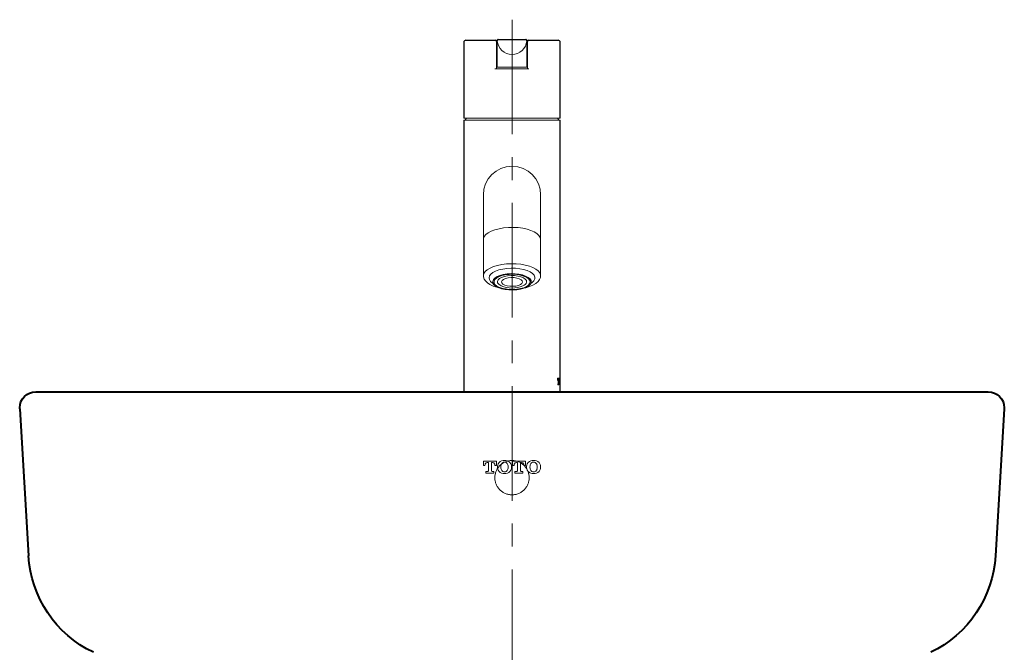
# Model space of a CAD drawing. Units: millimetres. Extents: x -285 to -5, y -1 to 205.
# Drawn here: x -224 to -181, y 92 to 120 of the extents above; entities that cross this region are included whole.
import ezdxf

# ---------------------------------------------------------------- set-up
doc = ezdxf.new("R2010")
doc.units = ezdxf.units.MM
doc.header["$LTSCALE"] = 4
doc.header["$MEASUREMENT"] = 0
doc.linetypes.add('CENTER', pattern=[2, 1.25, -0.25, 0.25, -0.25])
doc.layers.get('0').update_dxf_attribs({"lineweight": 0})
for name, color, linetype, lineweight in [('arsir', 7, 'Continuous', 5), ('BODY', 7, 'Continuous', 40), ('center', 7, 'CENTER', 13), ('FITTING', 7, 'Continuous', 13), ('FITTING2', 7, 'Continuous', 30)]:
    doc.layers.add(name, color=color, linetype=linetype, lineweight=lineweight)

msp = doc.modelspace()

# ---------------------------------------------------------------- linework, layer by layer
for p, q in [((-203.68, 100.272), (-203.68, 100.075)), ((-203.68, 100.272), (-203.11, 100.272)), ((-203.461, 100.206), (-203.509, 100.206)), ((-203.461, 100.206), (-203.461, 99.843)), ((-203.329, 100.206), (-203.329, 99.843)), ((-203.329, 100.206), (-203.281, 100.206)), ((-203.11, 100.272), (-203.11, 100.075)), ((-202.41, 100.272), (-202.41, 100.075)), ((-202.41, 100.272), (-201.84, 100.272)), ((-202.191, 100.206), (-202.239, 100.206)), ((-202.191, 100.206), (-202.191, 99.843)), ((-202.059, 100.206), (-202.059, 99.843)), ((-202.059, 100.206), (-202.011, 100.206)), ((-201.84, 100.272), (-201.84, 100.075)), ((-203.61, 100.075), (-203.68, 100.075)), ((-203.61, 100.075), (-203.609, 100.102)), ((-203.492, 99.812), (-203.571, 99.812)), ((-203.571, 99.812), (-203.571, 99.746)), ((-203.299, 99.812), (-203.22, 99.812)), ((-203.22, 99.812), (-203.22, 99.746)), ((-203.18, 100.075), (-203.182, 100.102)), ((-203.18, 100.075), (-203.11, 100.075)), ((-202.34, 100.075), (-202.41, 100.075)), ((-202.34, 100.075), (-202.339, 100.102)), ((-202.222, 99.812), (-202.301, 99.812)), ((-202.301, 99.812), (-202.301, 99.746)), ((-202.029, 99.812), (-201.95, 99.812)), ((-201.95, 99.812), (-201.95, 99.746)), ((-201.91, 100.075), (-201.912, 100.102)), ((-201.91, 100.075), (-201.84, 100.075)), ((-203.22, 99.746), (-203.571, 99.746)), ((-201.95, 99.746), (-202.301, 99.746))]:
    msp.add_line(p, q)
for centre, radius, start, end in [((-203.509, 100.11), 0.0965, 90, 153.6122), ((-203.281, 100.11), 0.0965, 26.3878, 90), ((-202.805, 100.03), 0.257, 107.463, 167.0511), ((-202.757, 99.878), 0.417, 72.537, 107.463), ((-202.757, 100.075), 0.15, 38.6038, 141.3962), ((-202.709, 100.03), 0.257, 12.9489, 72.537), ((-202.239, 100.11), 0.0965, 90, 153.6122), ((-202.011, 100.11), 0.0965, 26.3878, 90), ((-201.535, 100.03), 0.257, 107.463, 167.0511), ((-201.487, 99.878), 0.417, 72.537, 107.463), ((-201.487, 100.075), 0.15, 38.6038, 141.3962), ((-201.439, 100.03), 0.257, 12.9489, 72.537), ((-203.483, 100.097), 0.126, 153.6122, 177.4607), ((-203.492, 99.843), 0.0307, 270, 0), ((-203.299, 99.843), 0.0307, 180, 270), ((-203.307, 100.097), 0.126, 2.5393, 26.3878), ((-202.713, 100.009), 0.351, 167.0511, 192.9489), ((-202.805, 99.988), 0.257, 192.9489, 252.537), ((-202.45, 100.009), 0.465, 168.4513, 191.5487), ((-202.752, 100.071), 0.157, 141.3962, 168.4513), ((-202.752, 99.948), 0.157, 191.5487, 218.6038), ((-202.757, 99.943), 0.15, 218.6038, 321.3962), ((-202.762, 100.071), 0.157, 11.5487, 38.6038), ((-202.762, 99.948), 0.157, 321.3962, 348.4513), ((-202.709, 99.988), 0.257, 287.463, 347.0511), ((-203.064, 100.009), 0.465, 348.4513, 11.5487), ((-202.801, 100.009), 0.351, 347.0511, 12.9489), ((-202.213, 100.097), 0.126, 153.6122, 177.4607), ((-202.222, 99.843), 0.0307, 270, 0), ((-202.029, 99.843), 0.0307, 180, 270), ((-202.037, 100.097), 0.126, 2.5393, 26.3878), ((-201.443, 100.009), 0.351, 167.0511, 192.9489), ((-201.535, 99.988), 0.257, 192.9489, 252.537), ((-201.18, 100.009), 0.465, 168.4513, 191.5487), ((-201.482, 100.071), 0.157, 141.3962, 168.4513), ((-201.482, 99.948), 0.157, 191.5487, 218.6038), ((-201.487, 99.943), 0.15, 218.6038, 321.3962), ((-201.492, 100.071), 0.157, 11.5487, 38.6038), ((-201.492, 99.948), 0.157, 321.3962, 348.4513), ((-201.439, 99.988), 0.257, 287.463, 347.0511), ((-201.794, 100.009), 0.465, 348.4513, 11.5487), ((-201.531, 100.009), 0.351, 347.0511, 12.9489), ((-202.757, 100.141), 0.417, 252.537, 287.463), ((-201.487, 100.141), 0.417, 252.537, 287.463)]:
    msp.add_arc(centre, radius, start, end)
msp.add_open_spline([(-202.43, 100.293), (-202.479, 100.293), (-202.528, 100.288), (-202.6, 100.273), (-202.624, 100.268), (-202.671, 100.253), (-202.694, 100.245), (-202.762, 100.217), (-202.805, 100.194), (-202.887, 100.139), (-202.926, 100.107), (-202.995, 100.038), (-203.026, 100), (-203.067, 99.939), (-203.08, 99.918), (-203.103, 99.874), (-203.124, 99.83), (-203.14, 99.784), (-203.155, 99.737), (-203.161, 99.713), (-203.175, 99.64), (-203.18, 99.592), (-203.18, 99.494), (-203.175, 99.444), (-203.156, 99.348), (-203.142, 99.302), (-203.114, 99.234), (-203.104, 99.211), (-203.08, 99.168), (-203.068, 99.147), (-203.027, 99.086), (-202.996, 99.049), (-202.926, 98.979), (-202.888, 98.948), (-202.828, 98.907), (-202.807, 98.895), (-202.763, 98.872), (-202.741, 98.861), (-202.673, 98.833), (-202.626, 98.819), (-202.53, 98.799), (-202.48, 98.794), (-202.381, 98.794), (-202.332, 98.799), (-202.26, 98.813), (-202.237, 98.819), (-202.19, 98.833), (-202.166, 98.842), (-202.098, 98.87), (-202.055, 98.893), (-201.973, 98.947), (-201.935, 98.978), (-201.866, 99.047), (-201.835, 99.085), (-201.793, 99.146), (-201.781, 99.167), (-201.757, 99.21), (-201.737, 99.254), (-201.72, 99.3), (-201.706, 99.347), (-201.7, 99.371), (-201.685, 99.443), (-201.68, 99.492), (-201.68, 99.59), (-201.685, 99.639), (-201.704, 99.736), (-201.718, 99.782), (-201.746, 99.85), (-201.757, 99.873), (-201.78, 99.916), (-201.793, 99.938), (-201.833, 99.999), (-201.864, 100.037), (-201.934, 100.107), (-201.972, 100.138), (-202.033, 100.179), (-202.054, 100.191), (-202.097, 100.215), (-202.12, 100.225), (-202.188, 100.254), (-202.234, 100.268), (-202.33, 100.288), (-202.38, 100.293), (-202.43, 100.293)], degree=3, knots=[0, 0, 0, 0, 0.03125, 0.03125, 0.046875, 0.046875, 0.0625, 0.0625, 0.09375, 0.09375, 0.125, 0.125, 0.15625, 0.15625, 0.171875, 0.171875, 0.1875, 0.203125, 0.203125, 0.21875, 0.21875, 0.25, 0.25, 0.28125, 0.28125, 0.3125, 0.3125, 0.328125, 0.328125, 0.34375, 0.34375, 0.375, 0.375, 0.40625, 0.40625, 0.421875, 0.421875, 0.4375, 0.4375, 0.46875, 0.46875, 0.5, 0.5, 0.53125, 0.53125, 0.546875, 0.546875, 0.5625, 0.5625, 0.59375, 0.59375, 0.625, 0.625, 0.65625, 0.65625, 0.671875, 0.671875, 0.6875, 0.703125, 0.703125, 0.71875, 0.71875, 0.75, 0.75, 0.78125, 0.78125, 0.8125, 0.8125, 0.828125, 0.828125, 0.84375, 0.84375, 0.875, 0.875, 0.90625, 0.90625, 0.921875, 0.921875, 0.9375, 0.9375, 0.96875, 0.96875, 1, 1, 1, 1])
at = {"layer": 'arsir'}
for p, q in [((-203.354, 108.429), (-203.41, 108.352)), ((-203.265, 108.5), (-203.354, 108.429)), ((-203.146, 108.563), (-203.265, 108.5)), ((-203.001, 108.614), (-203.146, 108.563)), ((-203.084, 108.321), (-202.959, 108.374)), ((-203.002, 108.32), (-202.872, 108.366)), ((-202.836, 108.654), (-203.001, 108.614)), ((-202.959, 108.374), (-202.811, 108.414)), ((-202.872, 108.366), (-202.722, 108.4)), ((-202.655, 108.679), (-202.836, 108.654)), ((-202.811, 108.414), (-202.647, 108.441)), ((-202.722, 108.4), (-202.558, 108.419)), ((-202.467, 108.69), (-202.655, 108.679)), ((-202.647, 108.441), (-202.473, 108.453)), ((-202.624, 108.356), (-202.473, 108.368)), ((-202.558, 108.419), (-202.388, 108.423)), ((-202.473, 108.453), (-202.297, 108.449)), ((-202.473, 108.368), (-202.319, 108.364)), ((-202.277, 108.685), (-202.467, 108.69)), ((-202.388, 108.423), (-202.22, 108.411)), ((-202.319, 108.364), (-202.172, 108.345)), ((-202.297, 108.449), (-202.127, 108.429)), ((-202.093, 108.665), (-202.277, 108.685)), ((-202.22, 108.411), (-202.061, 108.385)), ((-202.127, 108.429), (-201.97, 108.395)), ((-201.921, 108.631), (-202.093, 108.665)), ((-202.061, 108.385), (-201.921, 108.345)), ((-201.97, 108.395), (-201.834, 108.348)), ((-201.767, 108.584), (-201.921, 108.631)), ((-201.637, 108.525), (-201.767, 108.584)), ((-201.536, 108.457), (-201.637, 108.525)), ((-201.468, 108.382), (-201.536, 108.457)), ((-201.434, 108.303), (-201.468, 108.382)), ((-203.41, 108.352), (-203.43, 108.272)), ((-203.43, 108.272), (-203.414, 108.192)), ((-203.414, 108.192), (-203.363, 108.115)), ((-203.363, 108.115), (-203.277, 108.043)), ((-203.277, 108.043), (-203.248, 108.024)), ((-203.271, 108.116), (-203.243, 108.19)), ((-203.262, 108.042), (-203.271, 108.116)), ((-203.217, 107.97), (-203.262, 108.042)), ((-203.243, 108.19), (-203.18, 108.259)), ((-203.137, 107.904), (-203.217, 107.97)), ((-203.213, 108.127), (-203.177, 108.197)), ((-203.213, 108.055), (-203.213, 108.127)), ((-203.176, 107.984), (-203.213, 108.055)), ((-203.18, 108.259), (-203.084, 108.321)), ((-203.177, 108.197), (-203.105, 108.262)), ((-203.105, 107.919), (-203.176, 107.984)), ((-203.105, 108.262), (-203.002, 108.32)), ((-203.068, 108.113), (-203.041, 108.177)), ((-203.058, 108.048), (-203.068, 108.113)), ((-203.011, 107.986), (-203.058, 108.048)), ((-203.041, 108.177), (-202.979, 108.236)), ((-202.908, 107.919), (-203.011, 107.986)), ((-202.979, 108.236), (-202.885, 108.288)), ((-202.885, 108.288), (-202.764, 108.328)), ((-202.859, 108.155), (-202.885, 108.101)), ((-202.885, 108.101), (-202.873, 108.047)), ((-202.873, 108.047), (-202.826, 107.996)), ((-202.799, 108.203), (-202.859, 108.155)), ((-202.826, 107.996), (-202.746, 107.952)), ((-202.709, 108.243), (-202.799, 108.203)), ((-202.764, 108.328), (-202.624, 108.356)), ((-202.746, 107.952), (-202.641, 107.92)), ((-202.597, 108.27), (-202.709, 108.243)), ((-202.471, 108.282), (-202.597, 108.27)), ((-202.341, 108.279), (-202.471, 108.282)), ((-202.219, 108.261), (-202.341, 108.279)), ((-202.264, 107.912), (-202.151, 107.939)), ((-202.114, 108.229), (-202.219, 108.261)), ((-202.172, 108.345), (-202.039, 108.312)), ((-202.151, 107.939), (-202.061, 107.978)), ((-202.035, 108.186), (-202.114, 108.229)), ((-202.061, 107.978), (-202.001, 108.027)), ((-202.039, 108.312), (-201.93, 108.266)), ((-201.987, 108.135), (-202.035, 108.186)), ((-202.001, 108.027), (-201.976, 108.08)), ((-201.976, 108.08), (-201.987, 108.135)), ((-201.93, 108.266), (-201.849, 108.211)), ((-201.921, 108.345), (-201.803, 108.292)), ((-201.849, 108.211), (-201.802, 108.149)), ((-201.834, 108.348), (-201.723, 108.29)), ((-201.803, 108.292), (-201.716, 108.231)), ((-201.715, 107.951), (-201.803, 107.889)), ((-201.802, 108.149), (-201.792, 108.084)), ((-201.792, 108.084), (-201.792, 108.084)), ((-201.723, 108.29), (-201.643, 108.224)), ((-201.716, 108.231), (-201.661, 108.162)), ((-201.661, 108.019), (-201.715, 107.951)), ((-201.661, 108.162), (-201.643, 108.091)), ((-201.643, 108.091), (-201.661, 108.019)), ((-201.643, 108.224), (-201.598, 108.152)), ((-201.612, 108.024), (-201.546, 108.07)), ((-201.598, 108.152), (-201.589, 108.078)), ((-201.589, 108.078), (-201.589, 108.078)), ((-201.546, 108.07), (-201.474, 108.144)), ((-201.474, 108.144), (-201.436, 108.223)), ((-201.436, 108.223), (-201.434, 108.303)), ((-203.073, 107.867), (-203.137, 107.904)), ((-203.002, 107.862), (-203.105, 107.919)), ((-202.872, 107.815), (-203.002, 107.862)), ((-202.721, 107.782), (-202.872, 107.815)), ((-202.557, 107.762), (-202.721, 107.782)), ((-202.641, 107.92), (-202.519, 107.902)), ((-202.387, 107.758), (-202.557, 107.762)), ((-202.519, 107.902), (-202.39, 107.899)), ((-202.39, 107.899), (-202.264, 107.912)), ((-202.219, 107.77), (-202.387, 107.758)), ((-202.061, 107.797), (-202.219, 107.77)), ((-201.92, 107.837), (-202.061, 107.797)), ((-201.803, 107.889), (-201.92, 107.837))]:
    msp.add_line(p, q, dxfattribs=at)
for centre, radius, start, end in [((-202.031, 108.156), 0.25, 288.4464, 343.1765), ((-201.917, 108.187), 0.345, 292.013, 341.547), ((-202.43, 109.083), 1.258, 247.6677, 292.3323)]:
    msp.add_arc(centre, radius, start, end, dxfattribs=at)
at = {"layer": 'BODY', "lineweight": 40}
for p, q in [((-223.23, 103.294), (-182.32, 103.294)), ((-223.23, 103.294), (-181.63, 103.294)), ((-223.929, 102.553), (-223.547, 96.133)), ((-180.931, 102.553), (-181.313, 96.133))]:
    msp.add_line(p, q, dxfattribs=at)
at = {"layer": 'BODY', "lineweight": 0}
for p, q in [((-203.68, 100.272), (-203.68, 100.075)), ((-203.68, 100.272), (-203.11, 100.272)), ((-203.461, 100.206), (-203.509, 100.206)), ((-203.461, 100.206), (-203.461, 99.843)), ((-203.329, 100.206), (-203.329, 99.843)), ((-203.329, 100.206), (-203.281, 100.206)), ((-203.11, 100.272), (-203.11, 100.075)), ((-202.41, 100.272), (-202.41, 100.075)), ((-202.41, 100.272), (-201.84, 100.272)), ((-202.191, 100.206), (-202.239, 100.206)), ((-202.191, 100.206), (-202.191, 99.843)), ((-202.059, 100.206), (-202.011, 100.206)), ((-201.84, 100.272), (-201.84, 100.075)), ((-203.61, 100.075), (-203.68, 100.075)), ((-203.61, 100.075), (-203.609, 100.102)), ((-203.492, 99.812), (-203.571, 99.812)), ((-203.571, 99.812), (-203.571, 99.746)), ((-203.299, 99.812), (-203.22, 99.812)), ((-203.22, 99.812), (-203.22, 99.746)), ((-203.18, 100.075), (-203.182, 100.102)), ((-203.18, 100.075), (-203.11, 100.075)), ((-202.34, 100.075), (-202.41, 100.075)), ((-202.34, 100.075), (-202.339, 100.102)), ((-202.222, 99.812), (-202.301, 99.812)), ((-202.301, 99.812), (-202.301, 99.746)), ((-202.059, 100.128), (-202.059, 99.843)), ((-202.029, 99.812), (-201.95, 99.812)), ((-201.95, 99.812), (-201.95, 99.746)), ((-201.91, 100.075), (-201.912, 100.102)), ((-201.91, 100.075), (-201.84, 100.075)), ((-203.22, 99.746), (-203.571, 99.746)), ((-201.95, 99.746), (-202.301, 99.746))]:
    msp.add_line(p, q, dxfattribs=at)
at = {"layer": 'BODY', "lineweight": 40}
msp.add_open_spline([(-223.929, 102.553), (-223.93, 102.566), (-223.93, 102.58), (-223.93, 102.594), (-223.93, 102.981), (-223.617, 103.294), (-223.23, 103.294)], degree=3, knots=[0, 0, 0, 0, 1, 1, 1, 2, 2, 2, 2], dxfattribs=at)
for points in [[(-181.63, 103.294), (-181.244, 103.294), (-180.931, 102.981), (-180.93, 102.595)], [(-180.93, 102.595), (-180.93, 102.581), (-180.931, 102.567), (-180.931, 102.553)], [(-220.714, 91.919), (-222.355, 92.704), (-223.439, 94.318), (-223.547, 96.133)], [(-181.313, 96.133), (-181.421, 94.318), (-182.506, 92.704), (-184.146, 91.919)]]:
    msp.add_open_spline(points, degree=3, dxfattribs=at)
at = {"layer": 'BODY', "lineweight": 0}
for points in [[(-203.509, 100.206), (-203.546, 100.206), (-203.58, 100.186), (-203.596, 100.153)], [(-203.195, 100.153), (-203.211, 100.186), (-203.244, 100.206), (-203.281, 100.206)], [(-202.882, 100.275), (-202.969, 100.248), (-203.035, 100.176), (-203.055, 100.088)], [(-202.632, 100.275), (-202.713, 100.301), (-202.801, 100.301), (-202.882, 100.275)], [(-202.459, 100.088), (-202.479, 100.176), (-202.545, 100.248), (-202.632, 100.275)], [(-202.239, 100.206), (-202.276, 100.206), (-202.31, 100.186), (-202.326, 100.153)], [(-201.925, 100.153), (-201.941, 100.186), (-201.974, 100.206), (-202.011, 100.206)], [(-201.612, 100.275), (-201.699, 100.248), (-201.765, 100.176), (-201.785, 100.088)], [(-201.362, 100.275), (-201.443, 100.301), (-201.531, 100.301), (-201.612, 100.275)], [(-201.189, 100.088), (-201.209, 100.176), (-201.275, 100.248), (-201.362, 100.275)], [(-203.596, 100.153), (-203.604, 100.137), (-203.608, 100.12), (-203.609, 100.102)], [(-203.492, 99.812), (-203.475, 99.812), (-203.461, 99.826), (-203.461, 99.843)], [(-203.329, 99.843), (-203.329, 99.826), (-203.316, 99.812), (-203.299, 99.812)], [(-203.182, 100.102), (-203.182, 100.12), (-203.187, 100.137), (-203.195, 100.153)], [(-203.055, 100.088), (-203.067, 100.036), (-203.067, 99.982), (-203.055, 99.931)], [(-203.055, 99.931), (-203.035, 99.842), (-202.969, 99.771), (-202.882, 99.743)], [(-202.906, 100.102), (-202.918, 100.041), (-202.918, 99.978), (-202.906, 99.916)], [(-202.874, 100.169), (-202.89, 100.149), (-202.901, 100.127), (-202.906, 100.102)], [(-202.906, 99.916), (-202.901, 99.892), (-202.89, 99.869), (-202.874, 99.85)], [(-202.609, 100.102), (-202.614, 100.127), (-202.624, 100.149), (-202.64, 100.169)], [(-202.64, 99.85), (-202.624, 99.869), (-202.614, 99.892), (-202.609, 99.916)], [(-202.632, 99.743), (-202.545, 99.771), (-202.479, 99.842), (-202.459, 99.931)], [(-202.609, 99.916), (-202.596, 99.978), (-202.596, 100.041), (-202.609, 100.102)], [(-202.459, 99.931), (-202.447, 99.982), (-202.447, 100.036), (-202.459, 100.088)], [(-202.326, 100.153), (-202.334, 100.137), (-202.338, 100.12), (-202.339, 100.102)], [(-202.222, 99.812), (-202.205, 99.812), (-202.191, 99.826), (-202.191, 99.843)], [(-202.059, 99.843), (-202.059, 99.826), (-202.046, 99.812), (-202.029, 99.812)], [(-201.912, 100.102), (-201.912, 100.12), (-201.917, 100.137), (-201.925, 100.153)], [(-201.785, 100.088), (-201.797, 100.036), (-201.797, 99.982), (-201.785, 99.931)], [(-201.785, 99.931), (-201.765, 99.842), (-201.699, 99.771), (-201.612, 99.743)], [(-201.636, 100.102), (-201.648, 100.041), (-201.648, 99.978), (-201.636, 99.916)], [(-201.604, 100.169), (-201.62, 100.149), (-201.631, 100.127), (-201.636, 100.102)], [(-201.636, 99.916), (-201.631, 99.892), (-201.62, 99.869), (-201.604, 99.85)], [(-201.339, 100.102), (-201.344, 100.127), (-201.354, 100.149), (-201.37, 100.169)], [(-201.37, 99.85), (-201.354, 99.869), (-201.344, 99.892), (-201.339, 99.916)], [(-201.362, 99.743), (-201.275, 99.771), (-201.209, 99.842), (-201.189, 99.931)], [(-201.339, 99.916), (-201.326, 99.978), (-201.326, 100.041), (-201.339, 100.102)], [(-201.189, 99.931), (-201.177, 99.982), (-201.177, 100.036), (-201.189, 100.088)], [(-202.882, 99.743), (-202.801, 99.718), (-202.713, 99.718), (-202.632, 99.743)], [(-201.612, 99.743), (-201.531, 99.718), (-201.443, 99.718), (-201.362, 99.743)]]:
    msp.add_open_spline(points, degree=3, dxfattribs=at)
for points, knots in [([(-202.43, 100.293), (-202.479, 100.293), (-202.528, 100.288), (-202.576, 100.278), (-202.6, 100.273), (-202.624, 100.268), (-202.647, 100.26), (-202.671, 100.253), (-202.694, 100.245), (-202.717, 100.235), (-202.762, 100.217), (-202.805, 100.194), (-202.846, 100.166), (-202.887, 100.139), (-202.926, 100.107), (-202.96, 100.073), (-202.995, 100.038), (-203.026, 100), (-203.053, 99.959), (-203.067, 99.939), (-203.08, 99.918), (-203.091, 99.896), (-203.103, 99.874), (-203.113, 99.852), (-203.123, 99.83), (-203.132, 99.807), (-203.14, 99.784), (-203.148, 99.76), (-203.155, 99.737), (-203.161, 99.713), (-203.166, 99.689), (-203.175, 99.64), (-203.18, 99.592), (-203.18, 99.543), (-203.18, 99.494), (-203.175, 99.444), (-203.166, 99.396), (-203.156, 99.348), (-203.142, 99.302), (-203.123, 99.256), (-203.114, 99.234), (-203.104, 99.211), (-203.092, 99.19), (-203.08, 99.168), (-203.068, 99.147), (-203.054, 99.127), (-203.027, 99.086), (-202.996, 99.049), (-202.961, 99.014), (-202.926, 98.979), (-202.888, 98.948), (-202.848, 98.921), (-202.828, 98.907), (-202.807, 98.895), (-202.785, 98.883), (-202.763, 98.872), (-202.741, 98.861), (-202.718, 98.852), (-202.673, 98.833), (-202.626, 98.819), (-202.578, 98.809), (-202.53, 98.799), (-202.48, 98.794), (-202.431, 98.794), (-202.381, 98.794), (-202.332, 98.799), (-202.284, 98.809), (-202.26, 98.813), (-202.237, 98.819), (-202.213, 98.826), (-202.19, 98.833), (-202.166, 98.842), (-202.143, 98.851), (-202.098, 98.87), (-202.055, 98.893), (-202.014, 98.92), (-201.973, 98.947), (-201.935, 98.978), (-201.9, 99.013), (-201.866, 99.047), (-201.835, 99.085), (-201.807, 99.125), (-201.793, 99.146), (-201.781, 99.167), (-201.769, 99.189), (-201.757, 99.21), (-201.747, 99.232), (-201.738, 99.255), (-201.728, 99.277), (-201.72, 99.3), (-201.713, 99.323), (-201.706, 99.347), (-201.7, 99.371), (-201.695, 99.395), (-201.685, 99.443), (-201.68, 99.492), (-201.68, 99.541), (-201.68, 99.59), (-201.685, 99.639), (-201.694, 99.687), (-201.704, 99.736), (-201.718, 99.782), (-201.737, 99.828), (-201.746, 99.85), (-201.757, 99.873), (-201.768, 99.895), (-201.78, 99.916), (-201.793, 99.938), (-201.806, 99.958), (-201.833, 99.999), (-201.864, 100.037), (-201.899, 100.072), (-201.934, 100.107), (-201.972, 100.138), (-202.012, 100.165), (-202.033, 100.179), (-202.054, 100.191), (-202.075, 100.203), (-202.097, 100.215), (-202.12, 100.225), (-202.142, 100.235), (-202.188, 100.254), (-202.234, 100.268), (-202.282, 100.278), (-202.33, 100.288), (-202.38, 100.293), (-202.43, 100.293)], [0, 0, 0, 0, 1, 1, 1, 2, 2, 2, 3, 3, 3, 4, 4, 4, 5, 5, 5, 6, 6, 6, 7, 7, 7, 8, 8, 8, 9, 9, 9, 10, 10, 10, 11, 11, 11, 12, 12, 12, 13, 13, 13, 14, 14, 14, 15, 15, 15, 16, 16, 16, 17, 17, 17, 18, 18, 18, 19, 19, 19, 20, 20, 20, 21, 21, 21, 22, 22, 22, 23, 23, 23, 24, 24, 24, 25, 25, 25, 26, 26, 26, 27, 27, 27, 28, 28, 28, 29, 29, 29, 30, 30, 30, 31, 31, 31, 32, 32, 32, 33, 33, 33, 34, 34, 34, 35, 35, 35, 36, 36, 36, 37, 37, 37, 38, 38, 38, 39, 39, 39, 40, 40, 40, 41, 41, 41, 42, 42, 42, 42]), ([(-202.64, 100.169), (-202.691, 100.233), (-202.786, 100.244), (-202.851, 100.192), (-202.86, 100.185), (-202.867, 100.177), (-202.874, 100.169)], [0, 0, 0, 0, 1, 1, 1, 2, 2, 2, 2]), ([(-201.37, 100.169), (-201.421, 100.233), (-201.516, 100.244), (-201.581, 100.192), (-201.59, 100.185), (-201.597, 100.177), (-201.604, 100.169)], [0, 0, 0, 0, 1, 1, 1, 2, 2, 2, 2]), ([(-202.874, 99.85), (-202.823, 99.785), (-202.728, 99.774), (-202.663, 99.826), (-202.655, 99.833), (-202.647, 99.841), (-202.64, 99.85)], [0, 0, 0, 0, 1, 1, 1, 2, 2, 2, 2]), ([(-201.604, 99.85), (-201.553, 99.785), (-201.458, 99.774), (-201.393, 99.826), (-201.385, 99.833), (-201.377, 99.841), (-201.37, 99.85)], [0, 0, 0, 0, 1, 1, 1, 2, 2, 2, 2])]:
    msp.add_open_spline(points, degree=3, knots=knots, dxfattribs=at)
at = {"layer": 'center'}
msp.add_line((-202.43, 119.54), (-202.43, 59.653), dxfattribs=at)
at = {"layer": 'FITTING'}
for p, q in [((-203.105, 118.592), (-203.105, 118.542)), ((-203.105, 118.542), (-203.105, 117.392)), ((-203.08, 118.366), (-203.08, 118.623)), ((-203.08, 117.473), (-203.08, 118.366)), ((-201.78, 118.623), (-201.78, 118.366)), ((-201.78, 118.366), (-201.78, 117.473)), ((-201.755, 118.542), (-201.755, 118.592)), ((-201.755, 117.392), (-201.755, 118.542)), ((-203.08, 118.112), (-203.105, 118.112)), ((-201.755, 118.112), (-201.78, 118.112)), ((-201.688, 117.392), (-203.173, 117.392)), ((-203.08, 117.492), (-203.105, 117.492)), ((-203.045, 117.473), (-203.08, 117.473)), ((-203.045, 117.473), (-201.816, 117.473)), ((-201.78, 117.473), (-201.816, 117.473)), ((-201.755, 117.492), (-201.78, 117.492)), ((-204.54, 115.242), (-202.43, 115.242)), ((-202.43, 115.242), (-200.32, 115.242)), ((-204.53, 115.154), (-202.43, 115.154)), ((-202.43, 115.154), (-200.33, 115.154)), ((-203.68, 111.894), (-203.68, 110.162)), ((-201.18, 110.162), (-201.18, 111.894)), ((-203.68, 110.162), (-203.68, 109.944)), ((-203.569, 110.162), (-203.64, 110.077)), ((-203.466, 110.24), (-203.569, 110.162)), ((-203.333, 110.31), (-203.466, 110.24)), ((-203.173, 110.369), (-203.333, 110.31)), ((-202.993, 110.416), (-203.173, 110.369)), ((-202.796, 110.449), (-202.993, 110.416)), ((-202.589, 110.468), (-202.796, 110.449)), ((-202.377, 110.472), (-202.589, 110.468)), ((-202.167, 110.461), (-202.377, 110.472)), ((-201.964, 110.434), (-202.167, 110.461)), ((-201.775, 110.394), (-201.964, 110.434)), ((-201.604, 110.341), (-201.775, 110.394)), ((-201.458, 110.276), (-201.604, 110.341)), ((-201.339, 110.202), (-201.458, 110.276)), ((-201.252, 110.12), (-201.339, 110.202)), ((-201.198, 110.033), (-201.252, 110.12)), ((-201.18, 109.944), (-201.18, 110.162)), ((-203.676, 109.989), (-203.68, 109.944)), ((-203.68, 109.944), (-203.68, 108.358)), ((-203.64, 110.077), (-203.676, 109.989)), ((-201.18, 109.944), (-201.198, 110.033)), ((-201.18, 108.358), (-201.18, 109.944)), ((-203.068, 108.812), (-203.241, 108.76)), ((-202.877, 108.851), (-203.068, 108.812)), ((-202.674, 108.876), (-202.877, 108.851)), ((-202.463, 108.886), (-202.674, 108.876)), ((-202.251, 108.881), (-202.463, 108.886)), ((-202.43, 108.019), (-202.43, 108.919)), ((-202.045, 108.861), (-202.251, 108.881)), ((-201.849, 108.826), (-202.045, 108.861)), ((-201.671, 108.778), (-201.849, 108.826)), ((-203.659, 108.456), (-203.68, 108.367)), ((-203.68, 108.367), (-203.68, 108.367)), ((-203.68, 108.367), (-203.68, 108.358)), ((-203.676, 108.371), (-203.677, 108.312)), ((-203.602, 108.542), (-203.659, 108.456)), ((-203.511, 108.623), (-203.602, 108.542)), ((-203.39, 108.697), (-203.511, 108.623)), ((-203.241, 108.76), (-203.39, 108.697)), ((-202.953, 108.365), (-203.077, 108.313)), ((-202.807, 108.405), (-202.953, 108.365)), ((-202.644, 108.431), (-202.807, 108.405)), ((-202.472, 108.442), (-202.644, 108.431)), ((-202.299, 108.438), (-202.472, 108.442)), ((-202.131, 108.419), (-202.299, 108.438)), ((-201.976, 108.386), (-202.131, 108.419)), ((-201.84, 108.339), (-201.976, 108.386)), ((-201.514, 108.717), (-201.671, 108.778)), ((-201.383, 108.647), (-201.514, 108.717)), ((-201.283, 108.568), (-201.383, 108.647)), ((-201.216, 108.483), (-201.283, 108.568)), ((-201.183, 108.394), (-201.216, 108.483)), ((-201.189, 108.286), (-201.183, 108.364)), ((-201.18, 108.363), (-201.183, 108.394)), ((-203.677, 108.312), (-203.647, 108.218)), ((-203.647, 108.218), (-203.591, 108.132)), ((-203.591, 108.132), (-203.506, 108.05)), ((-203.506, 108.05), (-203.392, 107.975)), ((-203.392, 107.975), (-203.251, 107.909)), ((-203.234, 108.182), (-203.262, 108.11)), ((-203.262, 108.11), (-203.253, 108.036)), ((-203.253, 108.036), (-203.208, 107.965)), ((-203.172, 108.251), (-203.234, 108.182)), ((-203.208, 107.965), (-203.129, 107.9)), ((-203.077, 108.313), (-203.172, 108.251)), ((-201.731, 108.282), (-201.84, 108.339)), ((-201.784, 107.869), (-201.689, 107.931)), ((-201.652, 108.216), (-201.731, 108.282)), ((-201.689, 107.931), (-201.626, 107.999)), ((-201.665, 107.889), (-201.517, 107.95)), ((-201.608, 108.145), (-201.652, 108.216)), ((-201.626, 107.999), (-201.599, 108.072)), ((-201.599, 108.072), (-201.608, 108.145)), ((-201.517, 107.95), (-201.391, 108.023)), ((-201.391, 108.023), (-201.289, 108.109)), ((-201.289, 108.109), (-201.225, 108.196)), ((-201.225, 108.196), (-201.189, 108.286)), ((-203.251, 107.909), (-203.09, 107.856)), ((-203.129, 107.9), (-203.02, 107.842)), ((-203.09, 107.856), (-203.005, 107.836)), ((-203.02, 107.842), (-202.885, 107.796)), ((-202.885, 107.796), (-202.73, 107.762)), ((-202.73, 107.762), (-202.562, 107.743)), ((-202.562, 107.743), (-202.388, 107.739)), ((-202.388, 107.739), (-202.216, 107.751)), ((-202.216, 107.751), (-202.053, 107.777)), ((-202.053, 107.777), (-201.907, 107.817)), ((-201.907, 107.817), (-201.784, 107.869)), ((-201.871, 107.832), (-201.831, 107.84)), ((-201.831, 107.84), (-201.665, 107.889)), ((-200.45, 103.894), (-200.366, 103.894)), ((-200.45, 103.784), (-200.45, 103.894)), ((-200.438, 103.784), (-200.45, 103.784)), ((-200.439, 103.8), (-200.438, 103.819)), ((-200.439, 103.784), (-200.439, 103.8)), ((-200.439, 103.8), (-200.438, 103.8)), ((-200.438, 103.819), (-200.435, 103.836)), ((-200.436, 103.825), (-200.438, 103.806)), ((-200.438, 103.806), (-200.438, 103.8)), ((-200.438, 103.8), (-200.438, 103.784)), ((-200.433, 103.842), (-200.436, 103.825)), ((-200.435, 103.836), (-200.431, 103.849)), ((-200.427, 103.854), (-200.433, 103.842)), ((-200.431, 103.849), (-200.425, 103.857)), ((-200.43, 103.639), (-200.418, 103.639)), ((-200.43, 103.604), (-200.43, 103.639)), ((-200.421, 103.859), (-200.427, 103.854)), ((-200.425, 103.857), (-200.421, 103.859)), ((-200.421, 103.859), (-200.42, 103.859)), ((-200.42, 103.859), (-200.421, 103.859)), ((-200.412, 103.859), (-200.42, 103.859)), ((-200.418, 103.639), (-200.416, 103.64)), ((-200.416, 103.64), (-200.414, 103.644)), ((-200.414, 103.644), (-200.413, 103.65)), ((-200.413, 103.65), (-200.412, 103.657)), ((-200.412, 103.661), (-200.412, 103.859)), ((-200.412, 103.657), (-200.412, 103.661)), ((-200.394, 103.661), (-200.394, 103.859)), ((-200.394, 103.859), (-200.393, 103.859)), ((-200.394, 103.661), (-200.393, 103.661)), ((-200.393, 103.859), (-200.393, 103.661)), ((-200.386, 103.859), (-200.393, 103.859)), ((-200.393, 103.661), (-200.393, 103.656)), ((-200.393, 103.656), (-200.392, 103.65)), ((-200.392, 103.65), (-200.391, 103.644)), ((-200.391, 103.644), (-200.389, 103.641)), ((-200.389, 103.641), (-200.387, 103.639)), ((-200.388, 103.639), (-200.387, 103.639)), ((-200.387, 103.639), (-200.379, 103.639)), ((-200.387, 103.639), (-200.387, 103.639)), ((-200.383, 103.857), (-200.386, 103.859)), ((-200.379, 103.85), (-200.383, 103.857)), ((-200.38, 103.604), (-200.38, 103.639)), ((-200.376, 103.836), (-200.379, 103.85)), ((-200.379, 103.639), (-200.379, 103.604)), ((-200.374, 103.819), (-200.376, 103.836)), ((-200.373, 103.8), (-200.374, 103.819)), ((-200.373, 103.784), (-200.373, 103.8)), ((-200.366, 103.784), (-200.373, 103.784)), ((-200.367, 103.784), (-200.367, 103.894)), ((-200.366, 103.894), (-200.366, 103.784)), ((-200.356, 103.66), (-200.35, 103.62)), ((-200.355, 103.839), (-200.351, 103.865)), ((-200.354, 103.647), (-200.355, 103.66)), ((-200.347, 103.612), (-200.354, 103.647)), ((-200.351, 103.865), (-200.345, 103.894)), ((-200.348, 103.814), (-200.349, 103.749)), ((-200.349, 103.749), (-200.348, 103.684)), ((-200.347, 103.823), (-200.348, 103.814)), ((-200.348, 103.814), (-200.347, 103.814)), ((-200.348, 103.684), (-200.347, 103.684)), ((-200.345, 103.845), (-200.347, 103.823)), ((-200.347, 103.814), (-200.346, 103.831)), ((-200.346, 103.676), (-200.347, 103.684)), ((-200.346, 103.831), (-200.343, 103.851)), ((-200.344, 103.653), (-200.346, 103.676)), ((-200.345, 103.894), (-200.338, 103.904)), ((-200.343, 103.861), (-200.345, 103.845)), ((-200.342, 103.638), (-200.344, 103.653)), ((-200.34, 103.868), (-200.343, 103.861)), ((-200.343, 103.851), (-200.341, 103.865)), ((-200.339, 103.63), (-200.342, 103.638)), ((-200.341, 103.865), (-200.338, 103.869)), ((-200.339, 103.868), (-200.34, 103.868)), ((-200.338, 103.869), (-200.339, 103.869)), ((-200.337, 103.631), (-200.339, 103.63)), ((-200.338, 103.904), (-200.334, 103.894)), ((-200.338, 103.869), (-200.336, 103.864)), ((-200.335, 103.642), (-200.337, 103.631)), ((-200.336, 103.864), (-200.334, 103.851)), ((-200.334, 103.66), (-200.335, 103.642)), ((-200.334, 103.894), (-200.331, 103.864)), ((-200.334, 103.851), (-200.333, 103.83)), ((-200.333, 103.684), (-200.334, 103.66)), ((-200.334, 103.614), (-200.332, 103.651)), ((-200.333, 103.83), (-200.333, 103.814)), ((-200.333, 103.684), (-200.333, 103.684)), ((-200.332, 103.66), (-200.331, 103.66)), ((-200.331, 103.66), (-200.332, 103.622)), ((-200.332, 103.651), (-200.332, 103.66)), ((-200.331, 103.864), (-200.331, 103.839)), ((-200.379, 103.604), (-200.43, 103.604)), ((-200.35, 103.62), (-200.343, 103.598)), ((-200.34, 103.595), (-200.347, 103.612)), ((-200.343, 103.598), (-200.337, 103.596)), ((-200.335, 103.599), (-200.34, 103.595)), ((-200.339, 103.629), (-200.338, 103.629)), ((-200.337, 103.596), (-200.334, 103.614)), ((-200.332, 103.622), (-200.335, 103.599))]:
    msp.add_line(p, q, dxfattribs=at)
for centre, radius, start, end in [((-202.43, 118.673), 0.65, 184.7802, 355.2198), ((-202.43, 111.894), 1.25, 0, 180), ((-200.363, 103.657), 0.0309, 172.1936, 215.2279), ((-199.557, 103.749), 0.804, 173.5945, 186.4055), ((-198.836, 103.749), 1.512, 177.5291, 182.4709), ((-200.244, 103.672), 0.104, 173.6441, 203.7144), ((-200.686, 103.816), 0.356, 357.4619, 6.9867), ((-204.207, 103.749), 3.875, 359.0359, 0.9641), ((-208.36, 103.749), 8.029, 359.36, 0.64), ((-207.845, 103.749), 7.515, 359.3163, 0.6837)]:
    msp.add_arc(centre, radius, start, end, dxfattribs=at)
at = {"layer": 'FITTING2'}
for p, q in [((-204.54, 118.542), (-204.54, 115.242)), ((-204.44, 118.642), (-203.155, 118.642)), ((-203.028, 118.673), (-202.978, 118.673)), ((-202.978, 118.673), (-201.882, 118.673)), ((-201.882, 118.673), (-201.832, 118.673)), ((-201.705, 118.642), (-200.42, 118.642)), ((-200.32, 115.242), (-200.32, 118.542)), ((-204.429, 115.242), (-204.48, 115.154)), ((-200.38, 115.154), (-200.431, 115.242)), ((-204.53, 115.154), (-204.53, 103.324)), ((-200.33, 103.324), (-200.33, 115.154)), ((-202.43, 103.294), (-204.5, 103.294)), ((-200.36, 103.294), (-202.43, 103.294))]:
    msp.add_line(p, q, dxfattribs=at)
for centre, radius, start, end in [((-204.44, 118.542), 0.1, 90, 180), ((-203.155, 118.592), 0.05, 0, 90), ((-203.03, 118.623), 0.05, 90, 180), ((-203.073, 118.623), 0.0069, 181.0664, 214.0368), ((-203.03, 118.623), 0.0496, 90.6702, 184.8194), ((-203.028, 118.623), 0.05, 90, 184.7802), ((-201.832, 118.623), 0.05, 355.2198, 90), ((-201.83, 118.623), 0.05, 0, 90), ((-201.831, 118.623), 0.0496, 355.1806, 89.3298), ((-201.787, 118.623), 0.0069, 325.9632, 358.9336), ((-201.705, 118.592), 0.05, 90, 180), ((-200.42, 118.542), 0.1, 0, 90), ((-204.5, 103.324), 0.03, 180, 270), ((-200.36, 103.324), 0.03, 270, 0)]:
    msp.add_arc(centre, radius, start, end, dxfattribs=at)

doc.saveas('drawing.dxf')
